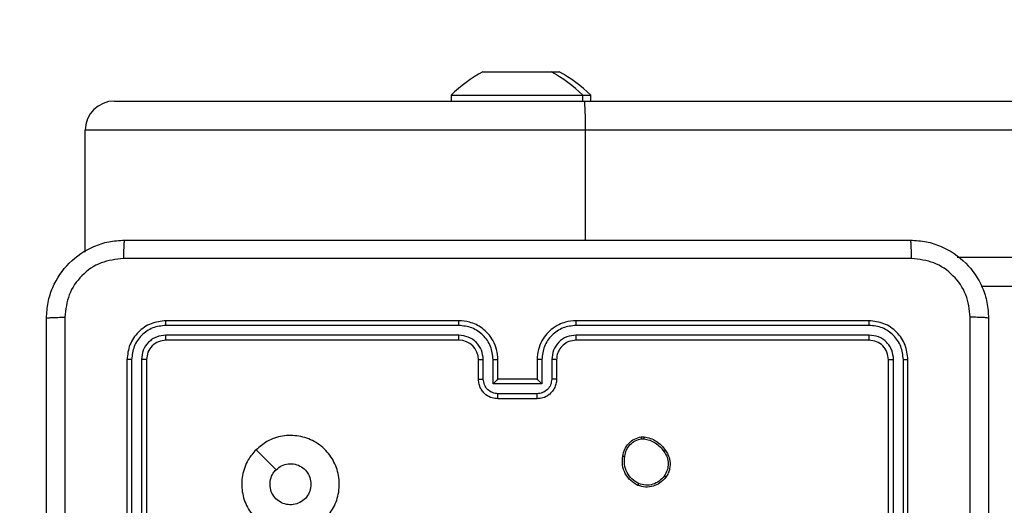
# Model space of a CAD drawing. Units: millimetres. Extents: x 704 to 1837, y -71 to 523.
# Drawn here: x 1421 to 1431, y 164 to 169 of the extents above; entities that cross this region are included whole.
import ezdxf

# ---------------------------------------------------------------- set-up
doc = ezdxf.new("R2010")
doc.units = ezdxf.units.MM
doc.header["$LTSCALE"] = 50
doc.header["$PDSIZE"] = -1
doc.layers.add('VP-DIM', color=7, linetype='Continuous')
doc.layers.add('VP-EQ', color=7, linetype='Continuous', true_color=0x8a3492)
doc.dimstyles.get("Standard").update_dxf_attribs({"dimtxt": 14, "dimasz": 20, "dimexe": 20, "dimexo": 50, "dimgap": 20, "dimtad": 0, "dimdec": 0, "dimzin": 0, "dimdsep": 46, "dimtxsty": 'Standard', "dimcen": -0.09, "dimadec": 0, "dimazin": 0, "dimtfac": 1, "dimtdec": 4, "dimtofl": 0, "dimtmove": 0, "dimatfit": 3, "dimfxl": 70, "dimfxlon": 1, "dimtolj": 1, "dimtzin": 0, "dimarcsym": 0})

# ---------------------------------------------------------------- blocks, each defined once
blk = doc.blocks.new('wd1430')
at = {"color": 7, "linetype": 'Continuous', "lineweight": 25}
for p, q in [((1035.609, 985.03), (1035.655, 985.03)), ((1035.655, 985.03), (1035.959, 985.03)), ((1035.959, 985.03), (1036.262, 985.03)), ((1036.262, 985.03), (1036.309, 985.03)), ((1036.309, 985.03), (1036.343, 985.03)), ((1036.343, 985.03), (1036.39, 985.03)), ((1035.284, 984.79), (1035.284, 984.73)), ((1035.284, 984.79), (1036.634, 984.79)), ((1036.634, 984.73), (1036.634, 984.79)), ((1036.634, 984.79), (1036.715, 984.79)), ((1036.715, 984.73), (1036.715, 984.79)), ((1031.836, 984.73), (1036.653, 984.73)), ((1036.653, 984.73), (1103.589, 984.73)), ((1036.66, 984.43), (1031.536, 984.43)), ((1031.536, 983.181), (1031.536, 984.43)), ((1103.661, 984.43), (1036.66, 984.43)), ((1098.363, 982.83), (1040.718, 982.83)), ((1035.364, 982.432), (1032.362, 982.432)), ((1035.364, 982.48), (1032.364, 982.48)), ((1039.564, 982.48), (1036.564, 982.48)), ((1039.567, 982.432), (1036.565, 982.432)), ((1035.364, 982.332), (1032.362, 982.332)), ((1039.567, 982.332), (1036.565, 982.332)), ((1035.364, 982.28), (1032.364, 982.28)), ((1039.564, 982.28), (1036.564, 982.28)), ((1031.964, 982.08), (1031.964, 979.08)), ((1032.012, 982.082), (1032.012, 979.08)), ((1032.112, 982.082), (1032.112, 979.08)), ((1032.164, 982.08), (1032.164, 979.08)), ((1035.564, 981.88), (1035.564, 982.08)), ((1035.614, 981.882), (1035.614, 982.082)), ((1035.714, 981.832), (1035.714, 982.082)), ((1035.764, 981.88), (1035.764, 982.08)), ((1036.164, 982.08), (1036.164, 981.88)), ((1036.214, 982.082), (1036.214, 981.832)), ((1036.315, 982.082), (1036.315, 981.882)), ((1036.364, 982.08), (1036.364, 981.88)), ((1039.764, 979.08), (1039.764, 982.08)), ((1039.817, 979.08), (1039.817, 982.082)), ((1039.917, 979.08), (1039.917, 982.082)), ((1039.964, 979.08), (1039.964, 982.08)), ((1036.214, 981.832), (1035.714, 981.832)), ((1035.764, 981.88), (1035.764, 981.88)), ((1036.164, 981.88), (1035.764, 981.88)), ((1036.164, 981.88), (1036.164, 981.88)), ((1036.164, 981.732), (1035.764, 981.732)), ((1036.164, 981.68), (1035.764, 981.68)), ((1037.232, 981.29), (1037.261, 981.291)), ((1037.235, 981.271), (1037.259, 981.271)), ((1033.286, 981.158), (1033.491, 980.953))]:
    blk.add_line(p, q, dxfattribs=at)
at = {"color": 8, "linetype": 'Continuous', "lineweight": 25}
for p, q in [((1036.66, 983.305), (1036.66, 984.43)), ((1040.468, 983.13), (1098.615, 983.13))]:
    blk.add_line(p, q, dxfattribs=at)
at = {"color": 7, "linetype": 'Continuous', "lineweight": 25}
for centre, radius, start, end in [((1036.329, 983.714), 1.5, 118.7049, 134.184), ((1035.588, 983.714), 1.5, 45.816, 61.2951), ((1035.67, 983.714), 1.5, 45.816, 61.2951), ((1031.836, 984.43), 0.3, 90, 179.9665), ((1033.632, 984.505), 3.029, 358.5791, 4.2571), ((1035.364, 982.08), 0.2, 0.0018, 89.9948)]:
    blk.add_arc(centre, radius, start, end, dxfattribs=at)
for points, knots in [([(1031.139, 982.505), (1031.143, 982.559), (1031.149, 982.667), (1031.214, 982.867), (1031.359, 983.085), (1031.577, 983.23), (1031.777, 983.295), (1031.885, 983.302), (1031.939, 983.305)], [0, 0, 0, 0, 0.130544, 0.257567, 0.500013, 0.742672, 0.869632, 1, 1, 1, 1]), ([(1031.939, 983.305), (1031.938, 983.302), (1031.935, 983.296), (1031.932, 983.254), (1031.929, 983.192), (1031.929, 983.142), (1031.929, 983.117)], [0, 0, 0, 0, 0.249927, 0.499848, 0.749573, 1, 1, 1, 1]), ([(1031.939, 983.305), (1032.833, 983.305), (1034.621, 983.305), (1037.307, 983.305), (1039.095, 983.305), (1039.989, 983.305)], [0, 0, 0, 0, 0.333296, 0.666701, 1, 1, 1, 1]), ([(1040, 983.117), (1040, 983.142), (1039.999, 983.192), (1039.997, 983.254), (1039.993, 983.296), (1039.991, 983.302), (1039.989, 983.305)], [0, 0, 0, 0, 0.250427, 0.500152, 0.750071, 1, 1, 1, 1]), ([(1039.989, 983.305), (1040.044, 983.302), (1040.152, 983.295), (1040.352, 983.23), (1040.569, 983.085), (1040.715, 982.867), (1040.78, 982.667), (1040.786, 982.559), (1040.789, 982.505)], [0, 0, 0, 0, 0.1305413, 0.2575728, 0.5000138, 0.7426632, 0.8696319, 1, 1, 1, 1]), ([(1031.929, 983.117), (1031.85, 983.108), (1031.692, 983.09), (1031.493, 982.951), (1031.355, 982.752), (1031.336, 982.594), (1031.327, 982.516)], [0, 0, 0, 0, 0.249959, 0.500055, 0.749965, 1, 1, 1, 1]), ([(1040, 983.117), (1039.104, 983.117), (1037.311, 983.117), (1034.618, 983.117), (1032.825, 983.117), (1031.929, 983.117)], [0, 0, 0, 0, 0.333337, 0.666665, 1, 1, 1, 1]), ([(1040.602, 982.516), (1040.593, 982.594), (1040.574, 982.752), (1040.435, 982.951), (1040.236, 983.09), (1040.079, 983.108), (1040, 983.117)], [0, 0, 0, 0, 0.249936, 0.500053, 0.749965, 1, 1, 1, 1]), ([(1031.139, 982.505), (1031.142, 982.506), (1031.148, 982.509), (1031.19, 982.512), (1031.252, 982.515), (1031.302, 982.515), (1031.327, 982.516)], [0, 0, 0, 0, 0.25039, 0.500136, 0.750063, 1, 1, 1, 1]), ([(1031.139, 974.455), (1031.139, 975.349), (1031.139, 977.137), (1031.139, 979.823), (1031.139, 981.611), (1031.139, 982.505)], [0, 0, 0, 0, 0.333296, 0.666702, 1, 1, 1, 1]), ([(1031.327, 982.516), (1031.327, 981.843), (1031.327, 980.499), (1031.327, 979.153), (1031.327, 978.48)], [0, 0, 0, 0, 0.500006, 1, 1, 1, 1]), ([(1032.364, 982.48), (1032.312, 982.474), (1032.207, 982.462), (1032.075, 982.369), (1031.982, 982.237), (1031.97, 982.132), (1031.964, 982.08)], [0, 0, 0, 0, 0.25016, 0.500132, 0.75004, 1, 1, 1, 1]), ([(1032.362, 982.432), (1032.316, 982.427), (1032.225, 982.416), (1032.127, 982.349), (1032.069, 982.278), (1032.025, 982.197), (1032.017, 982.128), (1032.012, 982.082)], [0, 0, 0, 0, 0.249602, 0.499205, 0.623784, 0.749848, 1, 1, 1, 1]), ([(1032.362, 982.432), (1032.362, 982.44), (1032.362, 982.454), (1032.363, 982.469), (1032.364, 982.478), (1032.364, 982.479), (1032.364, 982.48)], [0, 0, 0, 0, 0.27984, 0.559111, 0.779412, 1, 1, 1, 1]), ([(1035.764, 982.08), (1035.762, 982.115), (1035.756, 982.183), (1035.718, 982.274), (1035.666, 982.348), (1035.588, 982.418), (1035.485, 982.47), (1035.401, 982.477), (1035.364, 982.48)], [0, 0, 0, 0, 0.167926, 0.323674, 0.4672, 0.598494, 0.82352, 1, 1, 1, 1]), ([(1035.364, 982.432), (1035.364, 982.439), (1035.364, 982.451), (1035.364, 982.467), (1035.364, 982.478), (1035.364, 982.479), (1035.364, 982.48)], [0, 0, 0, 0, 0.250256, 0.500031, 0.749998, 1, 1, 1, 1]), ([(1035.714, 982.082), (1035.709, 982.128), (1035.698, 982.22), (1035.617, 982.336), (1035.501, 982.416), (1035.41, 982.427), (1035.364, 982.432)], [0, 0, 0, 0, 0.250454, 0.500141, 0.750109, 1, 1, 1, 1]), ([(1036.564, 982.48), (1036.527, 982.477), (1036.443, 982.47), (1036.34, 982.417), (1036.262, 982.347), (1036.21, 982.273), (1036.172, 982.182), (1036.167, 982.115), (1036.164, 982.08)], [0, 0, 0, 0, 0.177599, 0.402998, 0.534212, 0.677446, 0.832736, 1, 1, 1, 1]), ([(1036.565, 982.432), (1036.519, 982.427), (1036.427, 982.416), (1036.311, 982.336), (1036.23, 982.22), (1036.22, 982.128), (1036.214, 982.082)], [0, 0, 0, 0, 0.249909, 0.49983, 0.749549, 1, 1, 1, 1]), ([(1036.565, 982.432), (1036.565, 982.439), (1036.565, 982.451), (1036.565, 982.467), (1036.564, 982.478), (1036.564, 982.479), (1036.564, 982.48)], [0, 0, 0, 0, 0.250218, 0.499954, 0.749882, 1, 1, 1, 1]), ([(1039.567, 982.432), (1039.567, 982.44), (1039.566, 982.454), (1039.566, 982.469), (1039.565, 982.478), (1039.565, 982.479), (1039.564, 982.48)], [0, 0, 0, 0, 0.2799059, 0.5591017, 0.7795621, 1, 1, 1, 1]), ([(1039.964, 982.08), (1039.958, 982.132), (1039.946, 982.237), (1039.854, 982.369), (1039.721, 982.462), (1039.617, 982.474), (1039.564, 982.48)], [0, 0, 0, 0, 0.250162, 0.500147, 0.750042, 1, 1, 1, 1]), ([(1039.917, 982.082), (1039.911, 982.128), (1039.9, 982.219), (1039.833, 982.317), (1039.763, 982.375), (1039.682, 982.42), (1039.613, 982.427), (1039.567, 982.432)], [0, 0, 0, 0, 0.249616, 0.499231, 0.623824, 0.749856, 1, 1, 1, 1]), ([(1040.602, 974.444), (1040.602, 975.341), (1040.602, 977.134), (1040.602, 979.826), (1040.602, 981.619), (1040.602, 982.516)], [0, 0, 0, 0, 0.333336, 0.666664, 1, 1, 1, 1]), ([(1040.789, 982.505), (1040.786, 982.506), (1040.781, 982.509), (1040.738, 982.512), (1040.676, 982.515), (1040.627, 982.515), (1040.602, 982.516)], [0, 0, 0, 0, 0.249943, 0.499866, 0.749567, 1, 1, 1, 1]), ([(1040.789, 982.505), (1040.789, 981.611), (1040.789, 979.823), (1040.789, 977.137), (1040.789, 975.349), (1040.789, 974.455)], [0, 0, 0, 0, 0.333297, 0.666702, 1, 1, 1, 1]), ([(1032.362, 982.332), (1032.329, 982.329), (1032.28, 982.323), (1032.222, 982.291), (1032.172, 982.25), (1032.124, 982.18), (1032.116, 982.115), (1032.112, 982.082)], [0, 0, 0, 0, 0.250144, 0.376149, 0.500772, 0.750337, 1, 1, 1, 1]), ([(1032.364, 982.28), (1032.364, 982.281), (1032.363, 982.283), (1032.362, 982.297), (1032.362, 982.315), (1032.362, 982.326), (1032.362, 982.332)], [0, 0, 0, 0, 0.279787, 0.558851, 0.779332, 1, 1, 1, 1]), ([(1035.614, 982.082), (1035.61, 982.115), (1035.603, 982.18), (1035.545, 982.263), (1035.462, 982.32), (1035.397, 982.328), (1035.364, 982.332)], [0, 0, 0, 0, 0.250447, 0.50016, 0.750102, 1, 1, 1, 1]), ([(1035.364, 982.28), (1035.364, 982.28), (1035.364, 982.281), (1035.364, 982.284), (1035.364, 982.289), (1035.364, 982.295), (1035.364, 982.303), (1035.364, 982.312), (1035.364, 982.322), (1035.364, 982.329), (1035.364, 982.332)], [0, 0, 0, 0, 0.125011, 0.250163, 0.375326, 0.500122, 0.624849, 0.749977, 0.875042, 1, 1, 1, 1]), ([(1036.565, 982.332), (1036.532, 982.329), (1036.466, 982.321), (1036.384, 982.263), (1036.326, 982.18), (1036.319, 982.115), (1036.315, 982.082)], [0, 0, 0, 0, 0.250442, 0.500124, 0.750059, 1, 1, 1, 1]), ([(1036.564, 982.28), (1036.564, 982.28), (1036.564, 982.281), (1036.564, 982.284), (1036.565, 982.289), (1036.565, 982.295), (1036.565, 982.303), (1036.565, 982.312), (1036.565, 982.322), (1036.565, 982.329), (1036.565, 982.332)], [0, 0, 0, 0, 0.125013, 0.250166, 0.3752, 0.499919, 0.624881, 0.74968, 0.875032, 1, 1, 1, 1]), ([(1039.564, 982.28), (1039.565, 982.281), (1039.565, 982.283), (1039.566, 982.297), (1039.567, 982.315), (1039.567, 982.326), (1039.567, 982.332)], [0, 0, 0, 0, 0.27988, 0.558914, 0.779362, 1, 1, 1, 1]), ([(1039.817, 982.082), (1039.813, 982.115), (1039.808, 982.164), (1039.776, 982.222), (1039.734, 982.273), (1039.665, 982.321), (1039.599, 982.328), (1039.567, 982.332)], [0, 0, 0, 0, 0.250165, 0.376181, 0.500781, 0.750381, 1, 1, 1, 1]), ([(1032.364, 982.28), (1032.338, 982.277), (1032.286, 982.271), (1032.22, 982.225), (1032.173, 982.158), (1032.167, 982.106), (1032.164, 982.08)], [0, 0, 0, 0, 0.250211, 0.500119, 0.749994, 1, 1, 1, 1]), ([(1036.564, 982.28), (1036.539, 982.277), (1036.491, 982.272), (1036.43, 982.233), (1036.391, 982.185), (1036.368, 982.132), (1036.366, 982.098), (1036.364, 982.08)], [0, 0, 0, 0, 0.244409, 0.457342, 0.675453, 0.824505, 1, 1, 1, 1]), ([(1039.764, 982.08), (1039.761, 982.106), (1039.755, 982.159), (1039.709, 982.225), (1039.643, 982.271), (1039.591, 982.277), (1039.564, 982.28)], [0, 0, 0, 0, 0.250179, 0.500148, 0.749989, 1, 1, 1, 1]), ([(1032.012, 982.082), (1032.005, 982.082), (1031.991, 982.082), (1031.975, 982.081), (1031.966, 982.081), (1031.965, 982.08), (1031.964, 982.08)], [0, 0, 0, 0, 0.279903, 0.559091, 0.77955, 1, 1, 1, 1]), ([(1032.164, 982.08), (1032.163, 982.08), (1032.161, 982.081), (1032.147, 982.082), (1032.13, 982.082), (1032.118, 982.082), (1032.112, 982.082)], [0, 0, 0, 0, 0.279895, 0.558979, 0.779408, 1, 1, 1, 1]), ([(1035.564, 982.08), (1035.565, 982.08), (1035.567, 982.081), (1035.578, 982.082), (1035.595, 982.082), (1035.608, 982.082), (1035.614, 982.082)], [0, 0, 0, 0, 0.250133, 0.500053, 0.749899, 1, 1, 1, 1]), ([(1035.714, 982.082), (1035.721, 982.082), (1035.734, 982.082), (1035.75, 982.082), (1035.762, 982.081), (1035.764, 982.08), (1035.764, 982.08)], [0, 0, 0, 0, 0.250234, 0.500079, 0.749819, 1, 1, 1, 1]), ([(1036.214, 982.082), (1036.208, 982.082), (1036.195, 982.082), (1036.178, 982.082), (1036.167, 982.081), (1036.165, 982.08), (1036.164, 982.08)], [0, 0, 0, 0, 0.250121, 0.500004, 0.749782, 1, 1, 1, 1]), ([(1036.364, 982.08), (1036.364, 982.08), (1036.362, 982.081), (1036.351, 982.082), (1036.334, 982.082), (1036.321, 982.082), (1036.315, 982.082)], [0, 0, 0, 0, 0.250239, 0.49999, 0.749792, 1, 1, 1, 1]), ([(1039.764, 982.08), (1039.765, 982.08), (1039.767, 982.081), (1039.782, 982.082), (1039.799, 982.082), (1039.811, 982.082), (1039.817, 982.082)], [0, 0, 0, 0, 0.2797715, 0.5590242, 0.7793649, 1, 1, 1, 1]), ([(1039.917, 982.082), (1039.924, 982.082), (1039.938, 982.082), (1039.953, 982.081), (1039.963, 982.081), (1039.964, 982.08), (1039.964, 982.08)], [0, 0, 0, 0, 0.279795, 0.55904, 0.779446, 1, 1, 1, 1]), ([(1035.564, 981.88), (1035.565, 981.88), (1035.567, 981.881), (1035.58, 981.882), (1035.597, 981.882), (1035.608, 981.882), (1035.614, 981.882)], [0, 0, 0, 0, 0.279785, 0.559006, 0.779459, 1, 1, 1, 1]), ([(1035.764, 981.68), (1035.744, 981.682), (1035.7, 981.686), (1035.648, 981.714), (1035.61, 981.75), (1035.585, 981.787), (1035.568, 981.831), (1035.566, 981.863), (1035.564, 981.88)], [0, 0, 0, 0, 0.1922322, 0.4225115, 0.5525324, 0.6920933, 0.8412722, 1, 1, 1, 1]), ([(1035.764, 981.732), (1035.745, 981.734), (1035.705, 981.739), (1035.656, 981.773), (1035.621, 981.823), (1035.616, 981.862), (1035.614, 981.882)], [0, 0, 0, 0, 0.249879, 0.499837, 0.749475, 1, 1, 1, 1]), ([(1035.714, 981.832), (1035.72, 981.838), (1035.731, 981.849), (1035.744, 981.862), (1035.754, 981.871), (1035.759, 981.876), (1035.763, 981.879), (1035.764, 981.88), (1035.764, 981.88)], [0, 0, 0, 0, 0.25151, 0.502538, 0.646546, 0.775672, 0.892439, 1, 1, 1, 1]), ([(1036.315, 981.882), (1036.312, 981.862), (1036.308, 981.823), (1036.273, 981.773), (1036.223, 981.739), (1036.184, 981.734), (1036.164, 981.732)], [0, 0, 0, 0, 0.250524, 0.500163, 0.750121, 1, 1, 1, 1]), ([(1036.364, 981.88), (1036.363, 981.863), (1036.361, 981.831), (1036.343, 981.787), (1036.319, 981.751), (1036.281, 981.714), (1036.229, 981.686), (1036.185, 981.682), (1036.164, 981.68)], [0, 0, 0, 0, 0.158181, 0.306967, 0.446359, 0.576296, 0.806856, 1, 1, 1, 1]), ([(1036.214, 981.832), (1036.209, 981.838), (1036.198, 981.849), (1036.184, 981.862), (1036.175, 981.871), (1036.169, 981.876), (1036.165, 981.879), (1036.165, 981.88), (1036.164, 981.88)], [0, 0, 0, 0, 0.2515, 0.502596, 0.646522, 0.77574, 0.89247, 1, 1, 1, 1]), ([(1036.364, 981.88), (1036.363, 981.88), (1036.361, 981.881), (1036.348, 981.882), (1036.332, 981.882), (1036.32, 981.882), (1036.315, 981.882)], [0, 0, 0, 0, 0.279888, 0.559156, 0.779496, 1, 1, 1, 1]), ([(1035.764, 981.68), (1035.764, 981.68), (1035.764, 981.681), (1035.764, 981.684), (1035.764, 981.688), (1035.764, 981.695), (1035.764, 981.703), (1035.764, 981.712), (1035.764, 981.722), (1035.764, 981.729), (1035.764, 981.732)], [0, 0, 0, 0, 0.125042, 0.250161, 0.375129, 0.499858, 0.624594, 0.749679, 0.874949, 1, 1, 1, 1]), ([(1036.164, 981.68), (1036.164, 981.68), (1036.164, 981.681), (1036.164, 981.684), (1036.164, 981.688), (1036.164, 981.695), (1036.164, 981.703), (1036.164, 981.712), (1036.164, 981.722), (1036.164, 981.729), (1036.164, 981.732)], [0, 0, 0, 0, 0.125046, 0.250168, 0.375139, 0.499871, 0.62461, 0.749634, 0.874945, 1, 1, 1, 1]), ([(1033.286, 981.158), (1033.322, 981.188), (1033.401, 981.255), (1033.555, 981.307), (1033.726, 981.306), (1033.888, 981.251), (1034.021, 981.142), (1034.111, 980.997), (1034.148, 980.831), (1034.128, 980.661), (1034.053, 980.507), (1033.931, 980.387), (1033.776, 980.314), (1033.606, 980.297), (1033.439, 980.336), (1033.296, 980.429), (1033.19, 980.564), (1033.136, 980.726), (1033.139, 980.896), (1033.192, 981.048), (1033.257, 981.125), (1033.286, 981.158)], [0, 0, 0, 0, 0.044735, 0.098639, 0.151935, 0.205876, 0.260193, 0.313197, 0.366985, 0.420856, 0.474336, 0.527989, 0.581905, 0.635427, 0.68907, 0.742823, 0.796628, 0.850211, 0.903793, 0.957772, 1, 1, 1, 1]), ([(1037.043, 981.093), (1037.048, 981.117), (1037.058, 981.165), (1037.101, 981.226), (1037.16, 981.272), (1037.207, 981.284), (1037.232, 981.29)], [0, 0, 0, 0, 0.250042, 0.500014, 0.746678, 1, 1, 1, 1]), ([(1037.063, 981.091), (1037.068, 981.113), (1037.076, 981.157), (1037.116, 981.213), (1037.169, 981.255), (1037.213, 981.266), (1037.235, 981.271)], [0, 0, 0, 0, 0.249926, 0.499895, 0.749762, 1, 1, 1, 1]), ([(1037.235, 981.271), (1037.234, 981.274), (1037.234, 981.279), (1037.233, 981.285), (1037.232, 981.289), (1037.232, 981.29), (1037.232, 981.29)], [0, 0, 0, 0, 0.24977, 0.500165, 0.749814, 1, 1, 1, 1]), ([(1037.261, 981.291), (1037.261, 981.29), (1037.261, 981.289), (1037.26, 981.284), (1037.26, 981.278), (1037.259, 981.274), (1037.259, 981.271)], [0, 0, 0, 0, 0.279373, 0.559002, 0.779047, 1, 1, 1, 1]), ([(1037.259, 981.271), (1037.279, 981.267), (1037.32, 981.259), (1037.376, 981.23), (1037.426, 981.191), (1037.451, 981.157), (1037.463, 981.14)], [0, 0, 0, 0, 0.249912, 0.499986, 0.750054, 1, 1, 1, 1]), ([(1037.261, 981.291), (1037.283, 981.286), (1037.326, 981.278), (1037.386, 981.247), (1037.439, 981.206), (1037.466, 981.17), (1037.479, 981.151)], [0, 0, 0, 0, 0.246989, 0.495989, 0.746944, 1, 1, 1, 1]), ([(1037.479, 981.151), (1037.479, 981.151), (1037.478, 981.151), (1037.476, 981.149), (1037.473, 981.147), (1037.47, 981.145), (1037.466, 981.143), (1037.464, 981.141), (1037.463, 981.14)], [0, 0, 0, 0, 0.217849, 0.456806, 0.584211, 0.717405, 0.856071, 1, 1, 1, 1]), ([(1037.463, 981.14), (1037.475, 981.121), (1037.5, 981.083), (1037.511, 981.016), (1037.502, 980.948), (1037.479, 980.909), (1037.467, 980.889)], [0, 0, 0, 0, 0.249943, 0.499952, 0.749751, 1, 1, 1, 1]), ([(1037.479, 981.151), (1037.488, 981.137), (1037.51, 981.105), (1037.529, 981.041), (1037.527, 980.975), (1037.51, 980.918), (1037.492, 980.891), (1037.483, 980.877)], [0, 0, 0, 0, 0.172923, 0.397047, 0.672272, 0.829678, 1, 1, 1, 1]), ([(1033.491, 980.953), (1033.509, 980.968), (1033.546, 980.999), (1033.616, 981.017), (1033.687, 981.014), (1033.754, 980.986), (1033.807, 980.938), (1033.842, 980.875), (1033.847, 980.828), (1033.849, 980.805)], [0, 0, 0, 0, 0.143069, 0.286086, 0.429085, 0.57228, 0.715544, 0.858801, 1, 1, 1, 1]), ([(1037.198, 980.793), (1037.172, 980.807), (1037.119, 980.838), (1037.065, 980.913), (1037.034, 981.001), (1037.04, 981.062), (1037.043, 981.093)], [0, 0, 0, 0, 0.245303, 0.500056, 0.742731, 1, 1, 1, 1]), ([(1037.043, 981.093), (1037.043, 981.093), (1037.044, 981.093), (1037.047, 981.093), (1037.051, 981.092), (1037.055, 981.092), (1037.059, 981.091), (1037.062, 981.091), (1037.063, 981.091)], [0, 0, 0, 0, 0.218964, 0.458094, 0.585528, 0.718453, 0.856619, 1, 1, 1, 1]), ([(1037.206, 980.812), (1037.182, 980.826), (1037.133, 980.854), (1037.082, 980.924), (1037.055, 981.006), (1037.06, 981.063), (1037.063, 981.091)], [0, 0, 0, 0, 0.249946, 0.4999, 0.749747, 1, 1, 1, 1]), ([(1033.849, 980.805), (1033.847, 980.781), (1033.842, 980.734), (1033.806, 980.671), (1033.753, 980.624), (1033.686, 980.596), (1033.615, 980.592), (1033.546, 980.612), (1033.487, 980.654), (1033.446, 980.713), (1033.426, 980.782), (1033.431, 980.854), (1033.455, 980.913), (1033.481, 980.942), (1033.491, 980.953)], [0, 0, 0, 0, 0.08585, 0.171713, 0.257506, 0.343297, 0.429107, 0.514999, 0.600985, 0.686981, 0.773008, 0.858945, 0.944862, 1, 1, 1, 1]), ([(1037.483, 980.877), (1037.464, 980.855), (1037.428, 980.814), (1037.353, 980.781), (1037.275, 980.77), (1037.224, 980.785), (1037.198, 980.793)], [0, 0, 0, 0, 0.277651, 0.499895, 0.750874, 1, 1, 1, 1]), ([(1037.198, 980.793), (1037.198, 980.793), (1037.198, 980.793), (1037.199, 980.796), (1037.201, 980.8), (1037.203, 980.803), (1037.204, 980.807), (1037.205, 980.81), (1037.206, 980.812)], [0, 0, 0, 0, 0.2169488, 0.4554705, 0.5832602, 0.7165911, 0.8558114, 1, 1, 1, 1]), ([(1037.467, 980.889), (1037.451, 980.871), (1037.419, 980.833), (1037.351, 980.801), (1037.277, 980.791), (1037.23, 980.805), (1037.206, 980.812)], [0, 0, 0, 0, 0.250238, 0.500077, 0.750044, 1, 1, 1, 1]), ([(1037.483, 980.877), (1037.483, 980.877), (1037.483, 980.878), (1037.479, 980.881), (1037.474, 980.885), (1037.47, 980.888), (1037.467, 980.889)], [0, 0, 0, 0, 0.250353, 0.500112, 0.750122, 1, 1, 1, 1])]:
    blk.add_open_spline(points, degree=3, knots=knots, dxfattribs=at)
blk = doc.blocks.new('*D22')
at = {"layer": 'Defpoints', "color": 0}
for p in [(1195.841, 502.977), (1195.841, 128.286), (1650.717, 125.669)]:
    blk.add_point(p, dxfattribs=at)
at = {"layer": 'VP-DIM', "color": 0, "lineweight": -2}
for p, q in [((1195.841, 432.977), (1195.841, 522.977)), ((1650.717, 432.977), (1650.717, 522.977)), ((1215.841, 502.977), (1393.207, 502.977)), ((1630.717, 502.977), (1470.541, 502.977))]:
    blk.add_line(p, q, dxfattribs=at)
at = {"layer": 'VP-DIM', "color": 0}
for points in [[(1215.841, 506.311), (1215.841, 499.644), (1195.841, 502.977)], [(1630.717, 499.644), (1630.717, 506.311), (1650.717, 502.977)]]:
    blk.add_solid(points, dxfattribs=at)
at = {"layer": 'VP-DIM', "color": 0, "insert": (1431.874, 502.977), "char_height": 14, "attachment_point": 5}
blk.add_mtext('\\A1;455', dxfattribs=at)
blk = doc.blocks.new('*D23')
at = {"layer": 'Defpoints', "color": 0}
for p in [(1500.341, 430.986), (1500.341, 129.042), (1345.841, 127.698)]:
    blk.add_point(p, dxfattribs=at)
at = {"layer": 'VP-DIM', "color": 0, "lineweight": -2}
for p, q in [((1345.841, 360.986), (1345.841, 450.986)), ((1500.341, 360.986), (1500.341, 450.986)), ((1365.841, 430.986), (1394.212, 430.986)), ((1480.341, 430.986), (1466.878, 430.986))]:
    blk.add_line(p, q, dxfattribs=at)
at = {"layer": 'VP-DIM', "color": 0}
for points in [[(1365.841, 434.319), (1365.841, 427.653), (1345.841, 430.986)], [(1480.341, 427.653), (1480.341, 434.319), (1500.341, 430.986)]]:
    blk.add_solid(points, dxfattribs=at)
at = {"layer": 'VP-DIM', "color": 0, "insert": (1430.545, 430.986), "char_height": 14, "attachment_point": 5}
blk.add_mtext('\\A1;155', dxfattribs=at)
blk = doc.blocks.new('*D24')
at = {"layer": 'Defpoints', "color": 0}
for p in [(1410.99, 328.076), (1410.99, -71.433), (1816.99, -71.433)]:
    blk.add_point(p, dxfattribs=at)
at = {"layer": 'VP-DIM', "color": 0, "lineweight": -2}
for p, q in [((1746.99, 328.076), (1836.99, 328.076)), ((1816.99, 308.076), (1816.99, 164.655)), ((1816.99, -51.433), (1816.99, 91.988)), ((1746.99, -71.433), (1836.99, -71.433))]:
    blk.add_line(p, q, dxfattribs=at)
at = {"layer": 'VP-DIM', "color": 0}
for points in [[(1820.323, 308.076), (1813.657, 308.076), (1816.99, 328.076)], [(1813.657, -51.433), (1820.323, -51.433), (1816.99, -71.433)]]:
    blk.add_solid(points, dxfattribs=at)
at = {"layer": 'VP-DIM', "color": 0, "insert": (1816.99, 128.322), "char_height": 14, "attachment_point": 5, "rotation": 90}
blk.add_mtext('\\A1;400', dxfattribs=at)
blk = doc.blocks.new('*D25')
at = {"layer": 'Defpoints', "color": 0}
for p in [(1348.441, 178.117), (1348.441, 78.572), (1748.441, 78.572)]:
    blk.add_point(p, dxfattribs=at)
at = {"layer": 'VP-DIM', "color": 0, "lineweight": -2}
for p, q in [((1748.441, 198.117), (1748.441, 218.117)), ((1678.441, 178.117), (1768.441, 178.117)), ((1678.441, 78.572), (1768.441, 78.572)), ((1748.441, 58.572), (1748.441, 38.572))]:
    blk.add_line(p, q, dxfattribs=at)
at = {"layer": 'VP-DIM', "color": 0}
for points in [[(1745.107, 198.117), (1751.774, 198.117), (1748.441, 178.117)], [(1751.774, 58.572), (1745.107, 58.572), (1748.441, 78.572)]]:
    blk.add_solid(points, dxfattribs=at)
at = {"layer": 'VP-DIM', "color": 0, "insert": (1748.441, 131.198), "char_height": 14, "attachment_point": 5, "rotation": 90}
blk.add_mtext('\\A1;100', dxfattribs=at)

msp = doc.modelspace()

# ---------------------------------------------------------------- block references
at = {"layer": 'VP-EQ'}
msp.add_blockref('wd1430', (389.776, -816.54), dxfattribs=at)

# ---------------------------------------------------------------- dimensions: what is measured, and where the dimension line sits
at = {"layer": 'VP-DIM', "color": 0}
for base, p1, p2, picture, middle in [((1195.841, 502.977), (1650.717, 125.669), (1195.841, 128.286), '*D22', (1431.874, 502.977)), ((1500.340813, 430.985916), (1345.840805, 127.698432), (1500.340813, 129.04247), '*D23', (1430.545073, 430.985916))]:
    dim = msp.add_linear_dim(base=base, p1=p1, p2=p2, dimstyle='Standard', dxfattribs=at)
    dim.commit()
    dim.dimension.update_dxf_attribs({"geometry": picture, "text_midpoint": middle, "dimtype": 160})
for base, p1, p2, picture, middle in [((1816.99, -71.433), (1410.99, 328.076), (1410.99, -71.433), '*D24', (1816.99, 128.322)), ((1748.441, 78.572), (1348.441, 178.117), (1348.441, 78.572), '*D25', (1748.441, 131.198))]:
    dim = msp.add_linear_dim(base=base, p1=p1, p2=p2, angle=90, dimstyle='Standard', dxfattribs=at)
    dim.commit()
    dim.dimension.update_dxf_attribs({"geometry": picture, "text_midpoint": middle, "dimtype": 160})

doc.saveas('drawing.dxf')
